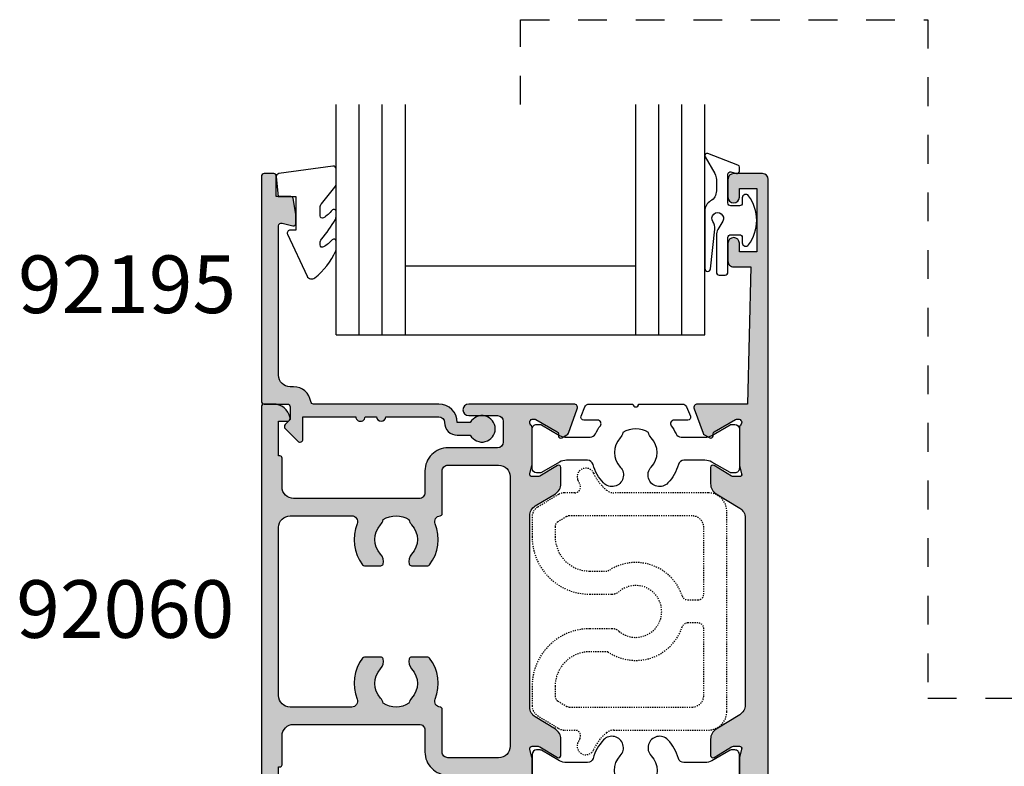
# Model space of a CAD drawing. Units: millimetres. Extents: x 0 to 354, y 0 to 482.
# Drawn here: x 162 to 247, y 35 to 100 of the extents above; entities that cross this region are included whole.
import ezdxf

# ---------------------------------------------------------------- set-up
doc = ezdxf.new("R2010")
doc.units = ezdxf.units.MM
doc.linetypes.add('DASHED', pattern=[0.2, 0.1, -0.1])
for name, color, linetype in [('92060$0$APL Hatch', 253, 'Continuous'), ('92060$0$APL Joinery', 2, 'Continuous'), ('92195$0$APL Hatch', 253, 'Continuous'), ('92195$0$APL Joinery', 2, 'Continuous'), ('APL Joinery', 2, 'Continuous'), ('APL Notes', 7, 'Continuous')]:
    doc.layers.add(name, color=color, linetype=linetype)
doc.styles.add('Arial-Bold', font='ARIALBD.TTF')

# ---------------------------------------------------------------- blocks, each defined once
blk = doc.blocks.new('00248 spigot')
at = {"layer": 'APL Joinery', "color": 8, "linetype": 'DASHED', "ltscale": 0.1}
for points in [[(-2.064631624447429, -1.500499037055305), (-3.997024311638597, -1.500499037055305, 0.4142135623730992), (-8.997024311604036, -6.500499037020745), (-8.997024311604036, -8.192164715403123, 0.2615779014902444), (-8.517505517142126, -9.04603784103847), (-6.708026424331364, -10.14901184425525, 0.1377144249025577), (-6.187545218777813, -10.29513871861991), (-5.291036816320229, -10.29513871861991, -0.5662026724362877), (-4.849869107596532, -11.03044926401617, 0.0179379364340505), (-5.022929343134819, -11.38497211158255, 0.9999999999999682), (-3.652227971035244, -11.99421569831702, -0.1174843878069196), (-2.526950070717248, -10.5205632033676, -0.1728802452943382), (-1.894468630966912, -10.2951387183125), (6.30411727889259, -10.2951387183125, 0.4142135623730951), (7.904117278892954, -8.695138718312592), (7.904117278892954, 8.694140644501203, 0.4142135623730951), (6.304117278918056, 10.29414064450111), (-1.89446863114972, 10.29414064450111, -0.1728802453146343), (-2.526950070976454, 10.51956512960623, -0.1174843877882991), (-3.652227971053434, 11.99321762437193, 1.000000000000007), (-5.022929343303076, 11.38397403757108, 0.0179379364368758), (-4.849869107732047, 11.02945118993966, -0.5662026724284824), (-5.291036816468476, 10.29414064455295), (-6.187545218868763, 10.29414064455295, 0.1377144249025491), (-6.708026424405943, 10.1480137701883), (-8.517505517217614, 9.045039766970604, 0.2615779014902334), (-8.997024311680434, 8.191166641335258), (-8.997024311680434, 6.499500962953334, 0.41421356237312), (-3.997024311680434, 1.499500962952879), (-2.064631624461981, 1.499500962952879, 0.1757659093046596), (-1.439541041511802, 1.726245149001442, -2.138427197103097), (-1.439541041499978, -1.727243223162531, 0.1757659093265723)], [(4.904117278908415, 8.294140644546587), (-5.766415100796621, 8.294140644546587, 0.1377144249025577), (-6.026655703565666, 8.221077207364488), (-6.757264914449478, 7.775731931302743, 0.2615779014902495), (-6.997024311680434, 7.348795368485298), (-6.997024311680434, 6.499500962952879, 0.4142135623730909), (-3.997024311680434, 3.499500962952879), (-2.407937001805294, 3.499500962952879, -0.4994091106134732), (4.035500141170814, 1.341606226237672, 0.3229503379613461), (4.50991478268952, 0.9995009630861204), (5.404117278892954, 0.9995009630861204, 0.4142135623730951), (5.904117278892954, 1.49950096308612), (5.904117278892954, 7.294140644546587, 0.4142135623731117)]]:
    blk.add_lwpolyline(points, format="xyb", close=True, dxfattribs=at)
blk.add_lwpolyline([(-5.766415100751146, -8.295138718434828), (4.904117278932062, -8.295138718434828, 0.4142135623731617), (5.904117278932062, -7.295138718434827), (5.904117278932062, -1.50049903703848, 0.4142135623730951), (5.404117278932062, -1.00049903703848), (4.509914782749547, -1.00049903703848, 0.3229503379695229), (4.035500141239936, -1.342604300200491, -0.4994091106396461), (-2.407937001936261, -3.500499037020745), (-3.997024311638597, -3.500499037020745, 0.4142135623730992), (-6.997024311638597, -6.500499037020745), (-6.997024311638597, -7.349793442553163, 0.2615779014902262), (-6.757264914406732, -7.776730005370609), (-6.026655703525648, -8.222075281430987, 0.137714424727989), (-5.76641510104946, -8.295138718434828)], format="xyb", dxfattribs=at)
blk = doc.blocks.new('92060$0$00606c')
at = {"layer": '92060$0$APL Hatch'}
h = blk.add_hatch(color=256, dxfattribs=at)
edge = h.paths.add_edge_path()
edge.add_line((-3.646235724721705, -3.660905132372562), (0.7011415904906473, -3.660905132370814))
edge.add_line((0.7011415904906471, -3.660905132370814), (1.001141590490647, -15.56090513274561))
edge.add_line((1.001141590490647, -15.56090513274561), (-0.4988584095093529, -15.56090513274561))
edge.add_arc((-0.4988584095093529, -16.06090513274561), 0.5, 90, 180)
edge.add_line((-0.9988584095093528, -16.06090513274561), (-0.9988584095093528, -17.61090513274534))
edge.add_arc((-0.4988584095093529, -17.61090513274534), 0.5, 180, 360)
edge.add_line((0.0011415904906471, -17.61090513274534), (0.0011415904906471, -16.86090513274534))
edge.add_line((0.0011415904906471, -16.86090513274534), (1.501141590490647, -16.86090513274534))
edge.add_line((1.501141590490647, -16.86090513274534), (1.501141590490647, -22.36090513274534))
edge.add_line((1.501141590490647, -22.36090513274534), (0.0011415904906471, -22.36090513274534))
edge.add_line((0.0011415904906471, -22.36090513274534), (0.0011415904906471, -21.61090513274535))
edge.add_arc((-0.4988584095093529, -21.61090513274535), 0.5, 0, 180)
edge.add_line((-0.9988584095093528, -21.61090513274535), (-0.9988584095093528, -23.16090513274553))
edge.add_arc((-0.4988584095093529, -23.16090513274553), 0.5, 180, 270)
edge.add_line((-0.4988584095093529, -23.66090513274553), (2.001141590490647, -23.66090513274553))
edge.add_arc((2.001141590490647, -23.16090513274553), 0.5, 270, 360)
edge.add_line((2.501141590490647, -23.16090513274553), (2.501141590490647, 51.8390948672663))
edge.add_arc((2.001141590490647, 51.8390948672663), 0.5, 0, 90)
edge.add_line((2.001141590490647, 52.3390948672663), (-0.4988584095093529, 52.3390948672663))
edge.add_arc((-0.4988584095093529, 51.8390948672663), 0.5, 90, 180)
edge.add_line((-0.9988584095093528, 51.8390948672663), (-0.9988584095093528, 50.28909486726611))
edge.add_arc((-0.4988584095093529, 50.28909486726611), 0.5, 180, 360)
edge.add_line((0.0011415904906471, 50.28909486726611), (0.0011415904906471, 51.03909486726611))
edge.add_line((0.0011415904906471, 51.03909486726611), (1.501141590490647, 51.03909486726611))
edge.add_line((1.501141590490647, 51.03909486726611), (1.501141590490647, 45.53909486726611))
edge.add_line((1.501141590490647, 45.53909486726611), (0.0011415904906471, 45.53909486726611))
edge.add_line((0.0011415904906471, 45.53909486726611), (0.0011415904906471, 46.28909486726612))
edge.add_arc((-0.4988584095093529, 46.28909486726612), 0.5, 0, 180)
edge.add_line((-0.9988584095093528, 46.28909486726612), (-0.9988584095093528, 44.73909486726639))
edge.add_arc((-0.4988584095093529, 44.73909486726639), 0.5, 180, 270)
edge.add_line((-0.4988584095093529, 44.23909486726638), (1.001141590490647, 44.23909486726638))
edge.add_line((1.001141590490647, 44.23909486726638), (0.70114159049092, 32.33909486762919))
edge.add_line((0.70114159049092, 32.33909486762919), (-3.64623572472189, 32.339094867629))
edge.add_arc((-3.646235724721911, 32.039094867629), 0.3000000000000043, 89.99999999999602, 200.0000000000024)
edge.add_line((-3.928143510957681, 31.93648882463128), (-3.159410122890264, 29.8244111993356))
edge.add_arc((-2.877502336654399, 29.92701724233327), 0.3000000000000766, 199.9999999999886, 239.9999999999848)
edge.add_line((-3.027502336654507, 29.66720962119791), (-2.58199762580061, 29.40999735646096))
edge.add_arc((-2.481997625800707, 29.5832024372179), 0.1999999999999934, 240.0000000000312, 360.0000000000305)
edge.add_line((-2.281997625800713, 29.583202437218), (-2.281997625800542, 29.75640751797482))
edge.add_arc((-2.081997625800533, 29.75640751797488), 0.2000000000000095, 120.00000000001299, 180.0000000000163, ccw=False)
edge.add_line((-2.181997625800576, 29.92961259873175), (-0.3299332082442881, 30.9989024887645))
edge.add_arc((-0.1799332082442783, 30.73909486762918), 0.3000000000000006, 89.99999999995782, 120.0000000000021, ccw=False)
edge.add_line((-0.179933208244057, 31.03909486762918), (-0.1000000000000228, 31.03909486762912))
edge.add_arc((-0.1000000000001382, 30.73909486762911), 0.3000000000000114, -48.18968510424003, 89.999999999978, ccw=False)
edge.add_arc((0.2999999999996754, 30.29188127212895), 0.3000000000000164, 131.8103148957451, 179.9999999999783)
edge.add_line((-3.411e-13, 30.29188127212906), (-1.137e-13, 27.06449819838757))
edge.add_arc((0.1999999999995854, 27.06449819838738), 0.1999999999996991, 179.999999999945, 194.4775121858819)
edge.add_line((0.0063508326894635, 27.01449819838761), (0.1936491673101269, 26.28909486762915))
edge.add_arc((-1.702e-13, 26.23909486762909), 0.199999999999943, -89.9999999999838, 14.477512185951184, ccw=False)
edge.add_line((-1.137e-13, 26.03909486762915), (-0.5211933484539487, 26.03909486762915))
edge.add_arc((-0.5211933484540817, 26.33909486762937), 0.300000000000221, 238.6000000000254, 270.0000000000254, ccw=False)
edge.add_line((-0.6774962380062562, 26.08302962844651), (-2.195798073632317, 27.00980502708431))
edge.add_arc((-2.300000000000376, 26.83909486762925), 0.1999999999999648, 58.60000000001275, 180.0000000000112)
edge.add_line((-2.500000000000341, 26.83909486762921), (-2.500000000000341, 25.4135116342038))
edge.add_arc((-1.50000000000042, 25.41351163420383), 0.9999999999999204, 180.0000000000014, 238.600000000003)
edge.add_line((-2.021009631840911, 24.55996083692854), (0.0221512224130716, 23.31281012502733))
edge.add_arc((-0.4988584094274298, 22.45925932775203), 0.9999999999999314, -1.1198153515579179e-11, 58.600000000002694, ccw=False)
edge.add_line((0.5011415905725017, 22.45925932775184), (0.5011415905697733, 6.218930407504601))
edge.add_arc((-0.4988584094301706, 6.218930407504752), 0.9999999999999436, 301.3999999999978, 359.9999999999913, ccw=False)
edge.add_line((0.0221512224103435, 5.365379610229453), (-2.021009631840684, 4.118228898329945))
edge.add_arc((-1.500000000000092, 3.264678101054602), 1.000000000000021, 121.4000000000003, 180.0000000000018)
edge.add_line((-2.500000000000113, 3.26467810105457), (-2.500000000000113, 1.839094867629157))
edge.add_arc((-2.30000000000018, 1.839094867629175), 0.1999999999999331, 180.0000000000053, 301.4000000000032)
edge.add_line((-2.19579807363209, 1.668384708174173), (-0.6774962380060288, 2.595160106811746))
edge.add_arc((-0.521193348453652, 2.339094867628946), 0.3000000000002787, 90.0000000000133, 121.4000000000132, ccw=False)
edge.add_line((-0.5211933484537213, 2.639094867629225), (1.137e-13, 2.639094867629225))
edge.add_arc((5.63e-14, 2.439094867629281), 0.1999999999999438, -14.477512185950673, 89.99999999998357, ccw=False)
edge.add_line((0.1936491673103546, 2.389094867629225), (0.0063508326896908, 1.663691536870871))
edge.add_arc((0.2000000000002606, 1.613691536871054), 0.200000000000147, 165.522487814135, 180.0000000000719)
edge.add_line((1.137e-13, 1.613691536870803), (-1.137e-13, -1.613691536870803))
edge.add_arc((0.2999999999999032, -1.613691536870688), 0.3000000000000169, 180.0000000000218, 228.1896851042549)
edge.add_arc((-0.0999999999998882, -2.060905132370792), 0.299999999999953, -89.99999999998221, 48.18968510423622, ccw=False)
edge.add_line((-0.0999999999997954, -2.360905132370746), (-0.1799332082477299, -2.360905132370746))
edge.add_arc((-0.1799332082477305, -2.060905132370746), 0.2999999999999998, 239.99999999999778, 270.0000000000001, ccw=False)
edge.add_line((-0.3299332082477402, -2.320712753506072), (-2.181997625800584, -1.251422863475313))
edge.add_arc((-2.081997625800539, -1.078217782718439), 0.2000000000000099, 179.9999999999837, 239.9999999999868, ccw=False)
edge.add_line((-2.281997625800549, -1.078217782718382), (-2.281997625800722, -0.9050127019615672))
edge.add_arc((-2.481997625800715, -0.9050127019614608), 0.1999999999999931, 359.9999999999695, 479.9999999999685)
edge.add_line((-2.581997625800617, -0.7318076212045243), (-3.027502336654514, -0.9890198859414756))
edge.add_arc((-2.877502336654409, -1.248827507076832), 0.3000000000000744, 120.000000000015, 160.0000000000112)
edge.add_line((-3.159410122890271, -1.146221464079161), (-3.928143510957691, -3.258299089374843))
edge.add_arc((-3.646235724721823, -3.36090513237249), 0.3000000000000718, 160.0000000000158, 270.0000000000225)
at = {"layer": '92060$0$APL Joinery'}
blk.add_lwpolyline([(-3.646235724721705, -3.660905132372562), (0.7011415904906471, -3.660905132370814), (1.001141590490647, -15.56090513274561), (-0.4988584095093528, -15.56090513274561, 0.4142135623730951), (-0.9988584095093528, -16.06090513274561), (-0.9988584095093528, -17.61090513274534, 0.9999999999999998), (0.0011415904906471, -17.61090513274534), (0.0011415904906471, -16.86090513274534), (1.501141590490647, -16.86090513274534), (1.501141590490647, -22.36090513274534), (0.0011415904906471, -22.36090513274534), (0.0011415904906471, -21.61090513274535, 0.9999999999999998), (-0.9988584095093528, -21.61090513274535), (-0.9988584095093528, -23.16090513274553, 0.4142135623730951), (-0.4988584095093529, -23.66090513274553), (2.001141590490647, -23.66090513274553, 0.4142135623730951), (2.501141590490647, -23.16090513274553), (2.501141590490647, 51.8390948672663, 0.4142135623730951), (2.001141590490647, 52.3390948672663), (-0.4988584095093528, 52.3390948672663, 0.4142135623730951), (-0.9988584095093528, 51.8390948672663), (-0.9988584095093528, 50.28909486726611, 0.9999999999999998), (0.0011415904906471, 50.28909486726611), (0.0011415904906471, 51.03909486726611), (1.501141590490647, 51.03909486726611), (1.501141590490647, 45.53909486726611), (0.0011415904906471, 45.53909486726611), (0.0011415904906471, 46.28909486726612, 0.9999999999999998), (-0.9988584095093528, 46.28909486726612), (-0.9988584095093528, 44.73909486726639, 0.4142135623730951), (-0.4988584095093529, 44.23909486726638), (1.001141590490647, 44.23909486726638), (0.70114159049092, 32.33909486762919), (-3.64623572472189, 32.339094867629, 0.5205670505517831), (-3.928143510957681, 31.93648882463128), (-3.159410122890264, 29.8244111993356, 0.176326980708448), (-3.027502336654507, 29.66720962119791), (-2.58199762580061, 29.40999735646096, 0.5773502691896202), (-2.281997625800713, 29.583202437218), (-2.281997625800542, 29.75640751797482, -0.2679491924311372), (-2.181997625800576, 29.92961259873175), (-0.3299332082442881, 30.9989024887645, -0.1316524975875931), (-0.179933208244057, 31.03909486762918), (-0.1000000000000228, 31.03909486762912, -0.688500258069144), (0.0999999999997951, 30.51548806987906, 0.2134217652834418), (-3.411e-13, 30.29188127212906), (-1.137e-13, 27.06449819838757, 0.0632542239299477), (0.0063508326894635, 27.01449819838761), (0.1936491673101269, 26.28909486762915, -0.4903143948258952), (-1.137e-13, 26.03909486762915), (-0.5211933484539487, 26.03909486762915, -0.1378721067475585), (-0.6774962380062562, 26.08302962844651), (-2.195798073632317, 27.00980502708431, 0.585524068319803), (-2.500000000000341, 26.83909486762921), (-2.500000000000341, 25.4135116342038, 0.2614125764230255), (-2.021009631840911, 24.55996083692854), (0.0221512224130714, 23.31281012502733, -0.261412576423083), (0.5011415905725017, 22.45925932775184), (0.5011415905697733, 6.218930407504601, -0.2614125764229882), (0.0221512224103435, 5.365379610229453), (-2.021009631840684, 4.118228898329945, 0.2614125764230256), (-2.500000000000113, 3.26467810105457), (-2.500000000000113, 1.839094867629157, 0.5855240683197995), (-2.19579807363209, 1.668384708174173), (-0.6774962380060289, 2.595160106811746, -0.1378721067475583), (-0.5211933484537213, 2.639094867629225), (1.137e-13, 2.639094867629225, -0.4903143948258918), (0.1936491673103546, 2.389094867629225), (0.0063508326896908, 1.663691536870871, 0.0632542239299476), (1.137e-13, 1.613691536870803), (-1.137e-13, -1.613691536870803, 0.2134217652834417), (0.1000000000000228, -1.837298334620797, -0.6885002580691459), (-0.0999999999997954, -2.360905132370746), (-0.1799332082477299, -2.360905132370746, -0.1316524975874061), (-0.3299332082477402, -2.320712753506072), (-2.181997625800584, -1.251422863475313, -0.2679491924311371), (-2.281997625800549, -1.078217782718382), (-2.281997625800722, -0.9050127019615672, 0.5773502691896202), (-2.581997625800617, -0.7318076212045243), (-3.027502336654514, -0.9890198859414756, 0.176326980708448), (-3.159410122890271, -1.146221464079161), (-3.928143510957691, -3.258299089374843, 0.5205670505517832)], format="xyb", close=True, dxfattribs=at)
blk = doc.blocks.new('92060$0$9100380')
at = {"layer": '92060$0$APL Joinery', "color": 8, "ltscale": 2}
blk.add_lwpolyline([(3.495431375103258, 2.588550512488296, -0.2926876137444182), (3.949526338308153, 2.879271358257255), (6.003946677223133, 2.879271358257255, -0.1316377873198589), (6.603886568479502, 2.718536544280169), (8.18192941499749, 1.807574773913472, 0.1320607027224525), (8.287221158442811, 1.779271358257346), (8.5989001584419, 1.779271358257346, 0.4142135623730951), (8.998900158441764, 2.17927135825721), (8.998900158441764, 5.579271358257301, 0.4142135623730951), (8.598900158441914, 5.979271358257165), (8.284540512082948, 5.979271358257165, 0.1316526051177503), (8.184540438852999, 5.952476396734709), (6.604157736819281, 5.040041127392186, -0.1316526051177485), (6.004157297439554, 4.879271358257341), (4.186001669436443, 4.879271358257369, -0.3359080259492928), (3.704725633712662, 5.243722926255998, 0.1219724979131594), (2.789454467376138, 6.852415248194574, 1.000000000001633), (1.339815865317895, 5.47453719716853, -0.3983928780333108), (1.344354703882366, 2.930255117695963, 0.1432248588977117), (1.114661897684534, 2.480239626833792, -0.2959768337490009), (-1.11686158083193, 2.48023962682916, 0.1432248589083602), (-1.346554387028695, 2.930255117718671, -0.3983928780279621), (-1.342015548473519, 5.474537197167393, 1.000000000005629), (-2.791654150523577, 6.852415248139152, 0.121972497906976), (-3.706925316799718, 5.243722926274301, -0.3359080259483223), (-4.188201352549413, 4.879271358257369), (-6.006356980588989, 4.879271358257426, -0.1316526051177411), (-6.606357419968617, 5.040041127392214), (-8.186740122002291, 5.952476396734709, 0.1316526051181478), (-8.286740195232568, 5.979271358257165), (-8.601099841591932, 5.97927135825671, 0.4142135623726268), (-9.001099841590985, 5.57927135825713), (-9.00109984159144, 2.179271358257437, 0.414213562373657), (-8.601099841590582, 1.779271358257375), (-8.289420841590598, 1.779271358257915, 0.1320607028927292), (-8.18412909802457, 1.807574773985948), (-6.606086251628724, 2.718536544280169, -0.1316377873198477), (-6.006146360372483, 2.879271358257199), (-3.951726021467486, 2.879271358257255, -0.2926876137453233), (-3.497631058267693, 2.588550512490514, 0.0537163928590125), (-3.074120130175508, 1.880722891549169, -0.6190762913021493), (-3.313576256543406, 1.400000000000062), (-4.514553605000372, 1.400000000000204, 0.5341728109532367), (-4.745624075195308, 1.054572342562437), (-4.412242636642957, 0.2473157481003342, 0.3036341054417447), (-4.042529884331102, 5.68e-14), (-0.25, 0, -0.9999999999999998), (0.25, 0), (4.043138988158744, 2.274e-13, 0.3030592954522095), (4.412529445444292, 0.2465376591257495), (4.748023397675773, 1.054086036953236, 0.5348495705299993), (4.51715436187262, 1.400000000000119), (3.311376573407862, 1.400000000000176, -0.6190762913010106), (3.071920447026988, 1.880722891573524, 0.0537163928573726)], format="xyb", close=True, dxfattribs=at)
blk = doc.blocks.new('92060$0$00506c')
at = {"layer": '92060$0$APL Hatch'}
h = blk.add_hatch(color=256, dxfattribs=at)
edge = h.paths.add_edge_path()
edge.add_line((27.14509413410484, 36.00000000036688), (18.00000000000022, 35.99999999999929))
edge.add_arc((18.00000000000011, 35.49999999999928), 0.5, 89.99999999998697, 269.999999999987)
edge.add_line((17.99999999999999, 34.99999999999928), (20.49999999999999, 34.99999999999928))
edge.add_arc((20.49999999999999, 34.49999999999928), 0.5, 0, 90, ccw=False)
edge.add_line((20.99999999999999, 34.49999999999928), (20.99999999999999, 32.6999999999991))
edge.add_arc((20.49999999999999, 32.6999999999991), 0.5, -90, 0, ccw=False)
edge.add_line((20.49999999999999, 32.1999999999991), (16.19999999999981, 32.1999999999991))
edge.add_arc((16.19999999999975, 30.19999999999916), 1.999999999999943, 89.99999999999837, 180.0000000000212)
edge.add_line((14.19999999999981, 30.19999999999842), (14.20000000000072, 28.29999999999969))
edge.add_arc((13.70000000000072, 28.29999999999947), 0.5, -90, 2.5977442419389263e-11, ccw=False)
edge.add_line((13.70000000000072, 27.79999999999946), (2.800000000000181, 27.79999999999946))
edge.add_arc((2.800000000000181, 28.79999999999947), 1, 180, 270, ccw=False)
edge.add_line((1.800000000000181, 28.79999999999947), (1.800000000000636, 31.29999999999947))
edge.add_arc((1.600000000000363, 31.29999999999947), 0.2000000000002728, 0, 90)
edge.add_line((1.600000000000363, 31.49999999999974), (1.5, 31.49999999999974))
edge.add_line((1.5, 31.49999999999974), (1.5, 34.49999999999974))
edge.add_line((1.5, 34.49999999999974), (2.25, 34.49999999999906))
edge.add_arc((2.249999999999989, 34.74999999999927), 0.2500000000002132, 270.0000000000025, 371.5369590328514)
edge.add_arc((1.025255128608545, 34.49999999999934), 1.500000000000056, 11.53695903281992, 89.9999999999939)
edge.add_line((1.025255128608705, 35.9999999999994), (0.2500000000002274, 35.99999999999917))
edge.add_arc((0.2500000000000852, 35.74999999999931), 0.2499999999998579, 89.9999999999674, 180.0000000000846)
edge.add_line((2.274e-13, 35.74999999999894), (0, 0.2499999999998508))
edge.add_arc((0.25, 0.2499999999998508), 0.25, 180, 270)
edge.add_line((0.25, -1.492e-13), (1.025255128608476, -6.04e-13))
edge.add_arc((1.0252551286089, 1.499999999999634), 1.500000000000238, 269.9999999999838, 348.4630409671656)
edge.add_arc((2.250000000000091, 1.249999999999196), 0.2500000000005406, 348.4630409671873, 450.0000000000208)
edge.add_line((2.25, 1.499999999999737), (1.5, 1.499999999999737))
edge.add_line((1.5, 1.499999999999737), (1.5, 4.499999999999737))
edge.add_line((1.5, 4.499999999999737), (1.600000000000363, 4.499999999999509))
edge.add_arc((1.600000000000221, 4.699999999999469), 0.1999999999999602, 270.0000000000407, 360.0000000000244)
edge.add_line((1.800000000000181, 4.699999999999555), (1.800000000000181, 7.199999999999555))
edge.add_arc((2.800000000000181, 7.199999999999555), 1, 90, 180, ccw=False)
edge.add_line((2.800000000000181, 8.199999999999555), (13.70000000000072, 8.199999999999555))
edge.add_arc((13.7000000000008, 7.69999999999964), 0.4999999999999148, -9.777068044058979e-12, 90.00000000000978, ccw=False)
edge.add_line((14.20000000000072, 7.699999999999555), (14.19999999999981, 5.800000000000828))
edge.add_arc((16.19999999999989, 5.800000000000004), 2.000000000000085, 179.9999999999764, 269.9999999999976)
edge.add_line((16.19999999999981, 3.799999999999918), (20.49999999999999, 3.799999999999918))
edge.add_arc((20.49999999999997, 3.29999999999989), 0.5000000000000285, 3.183231456205249e-12, 89.9999999999967, ccw=False)
edge.add_line((20.99999999999999, 3.299999999999918), (20.99999999999999, 1.499999999999737))
edge.add_arc((20.49999999999999, 1.499999999999737), 0.5, -90, 0, ccw=False)
edge.add_line((20.49999999999999, 0.999999999999737), (17.99999999999999, 0.999999999999737))
edge.add_arc((17.99999999999999, 0.4999999999997371), 0.5, 90, 270)
edge.add_line((17.99999999999999, -2.629e-13), (27.14509413414983, 3.670166e-10))
edge.add_arc((27.14509413414986, 0.3000000003670143), 0.2999999999999976, 269.9999999999946, 380.0000000000041)
edge.add_line((27.42700192038562, 0.4026060433647345), (26.65826853231823, 2.514683668660303))
edge.add_arc((26.37636074608203, 2.41207762566267), 0.3000000000003822, 19.99999999995982, 59.99999999995633)
edge.add_line((26.52636074608242, 2.671885246798218), (26.08085603522858, 2.929097511534827))
edge.add_arc((25.98085603522857, 2.755892430777981), 0.1999999999999702, 59.99999999999108, 179.9999999999912)
edge.add_line((25.7808560352286, 2.755892430778011), (25.78085603522851, 2.582687350021082))
edge.add_arc((25.58085603522869, 2.582687350021161), 0.1999999999998216, 299.99999999997243, 359.9999999999774, ccw=False)
edge.add_line((25.68085603522852, 2.40948226926438), (23.82879161767244, 1.340192379231636))
edge.add_arc((23.67879161767241, 1.600000000366955), 0.3000000000000011, 269.99999999995794, 300.00000000000506, ccw=False)
edge.add_line((23.67879161767219, 1.300000000366954), (23.59885840942797, 1.300000000367013))
edge.add_arc((23.59885840942808, 1.600000000367023), 0.3000000000000096, 131.8103148957595, 269.99999999997834, ccw=False)
edge.add_arc((23.19885840942816, 2.047213595866931), 0.2999999999999048, 311.8103148957938, 360.0000000000266)
edge.add_line((23.49885840942806, 2.04721359586707), (23.49885840942806, 5.274596669607923))
edge.add_arc((23.2988584094278, 5.274596669607923), 0.2000000000002622, 0, 14.47751218612148)
edge.add_line((23.49250757673825, 5.324596669608636), (23.30520924211759, 6.05000000036699))
edge.add_arc((23.498858409428, 6.100000000366959), 0.2000000000000315, 89.99999999998369, 194.4775121859184, ccw=False)
edge.add_line((23.49885840942806, 6.30000000036699), (24.0200517578819, 6.30000000036699))
edge.add_arc((24.02005175788191, 6.000000000367171), 0.2999999999998195, 58.60000000000372, 90.00000000000341, ccw=False)
edge.add_line((24.17635464743398, 6.256065239549625), (25.69465648306004, 5.329289840911824))
edge.add_arc((25.79885840942806, 5.50000000036694), 0.1999999999999969, 238.6000000000289, 360)
edge.add_line((25.99885840942806, 5.50000000036694), (25.99885840942806, 6.925583233792336))
edge.add_arc((24.99885840942825, 6.925583233792512), 0.9999999999998082, 359.9999999999899, 418.5999999999912)
edge.add_line((25.51986804126886, 7.779134031067597), (23.77784877758756, 8.84246713101528))
edge.add_arc((24.29885840942806, 9.696017928290654), 0.9999999999999966, 179.9999999999999, 238.60000000000548, ccw=False)
edge.add_line((23.29885840942806, 9.696017928290656), (23.29885840942806, 26.30398207244324))
edge.add_arc((24.29885840942806, 26.30398207244324), 0.9999999999999964, 121.39999999999449, 180.0000000000002, ccw=False)
edge.add_line((23.77784877758757, 27.15753286971862), (25.51986804126886, 28.22086596966629))
edge.add_arc((24.99885840942827, 29.07441676694164), 1.000000000000021, 301.4000000000003, 360.0000000000018)
edge.add_line((25.99885840942829, 29.07441676694167), (25.99885840942852, 30.50000000036691))
edge.add_arc((25.79885840942844, 30.50000000036694), 0.2000000000000774, 359.9999999999909, 481.4000000000056)
edge.add_line((25.69465648306027, 30.67071015982206), (24.1763546474342, 29.74393476118427))
edge.add_arc((24.02005175788203, 30.00000000036712), 0.3000000000002218, 269.99999999997493, 301.39999999997485, ccw=False)
edge.add_line((24.0200517578819, 29.7000000003669), (23.49885840942806, 29.7000000003669))
edge.add_arc((23.49885840942812, 29.90000000036684), 0.1999999999999424, 165.5224878140489, 269.99999999998374, ccw=False)
edge.add_line((23.30520924211782, 29.9500000003669), (23.49250757673848, 30.67540333112537))
edge.add_arc((23.29885840942791, 30.72540333112514), 0.2000000000001418, 345.5224878141465, 360.0000000000081)
edge.add_line((23.49885840942805, 30.72540333112517), (23.49885840942829, 33.95278640486682))
edge.add_arc((23.19885840942815, 33.95278640486676), 0.3000000000001428, 1.08563e-11, 48.18968510424415)
edge.add_arc((23.59885840942808, 34.40000000036698), 0.3000000000000083, 90.00000000002171, 228.1896851042403, ccw=False)
edge.add_line((23.59885840942797, 34.70000000036699), (23.67879161767231, 34.70000000036699))
edge.add_arc((23.67879161767232, 34.40000000036699), 0.3000000000000043, 59.99999999999591, 90.00000000000068, ccw=False)
edge.add_line((23.82879161767234, 34.65980762150231), (25.68085603522851, 33.5905177314695))
edge.add_arc((25.5808560352287, 33.41731265071273), 0.1999999999998152, 2.4385826691286638e-11, 60.00000000003013, ccw=False)
edge.add_line((25.78085603522851, 33.41731265071281), (25.7808560352286, 33.24410756995588))
edge.add_arc((25.98085603522857, 33.24410756995591), 0.1999999999999673, 180.0000000000081, 300.0000000000083)
edge.add_line((26.08085603522858, 33.07090248919906), (26.52636074608242, 33.32811475393568))
edge.add_arc((26.37636074608203, 33.58792237507123), 0.3000000000003842, 300.0000000000436, 340.0000000000399)
edge.add_line((26.65826853231823, 33.48531633207359), (27.42700192038562, 35.59739395736916))
edge.add_arc((27.14509413412736, 35.70000000035113), 0.3000000000157494, 340.0000000042924, 450.0000000043024)
edge = h.paths.add_edge_path(flags=16)
edge.add_arc((11.69999999998462, 11.75000000001179), 2.050000000012695, 237.0249334068744, 302.9750665928804, ccw=False)
edge.add_arc((9.699999999943875, 9.862541391201258), 0.9000000000275182, 10.73876423857954, 43.34175822575935)
edge.add_arc((11.69999999997088, 11.75000000000268), 1.849999999980962, 136.6582417728215, 223.3417582269939, ccw=False)
edge.add_arc((9.700000000003646, 13.63745860881037), 0.8999999999883475, 316.6582417717184, 376.60154959744)
edge.add_arc((10.37082039324793, 13.83745860878854), 0.2000000000000001, 16.60154959744089, 89.99999999996031)
edge.add_line((10.37082039324807, 14.03745860878854), (8.953180647280595, 14.03745860878952))
edge.add_arc((8.95318064728046, 13.83745860878952), 0.1999999999999975, 89.99999999996132, 142.7668068887007)
edge.add_arc((11.70000000000068, 11.74999999997276), 3.650000000000217, 142.7668068886999, 201.9312618992118)
edge.add_arc((7.850324689007819, 10.19999999999807), 0.4999999999985213, -89.999999999907, 21.93126189929052, ccw=False)
edge.add_line((7.85032468900863, 9.699999999999555), (2.500000000000454, 9.699999999999555))
edge.add_arc((2.500000000000454, 10.69999999999955), 1, 180, 270, ccw=False)
edge.add_line((1.500000000000454, 10.69999999999955), (1.5, 25.29999999999901))
edge.add_arc((2.499999999999992, 25.29999999999902), 0.9999999999999925, 89.9999999999996, 180.0000000000004, ccw=False)
edge.add_line((2.5, 26.29999999999901), (7.85032468900863, 26.29999999999901))
edge.add_arc((7.850324689008603, 25.79999999999905), 0.499999999999961, -21.931261899242998, 89.99999999999687, ccw=False)
edge.add_arc((11.70000000000055, 24.25000000002357), 3.649999999998227, 158.0687381007648, 217.2331931112753)
edge.add_arc((8.953180647281016, 22.16254139120921), 0.1999999999999996, 217.2331931112758, 270.0000000000005)
edge.add_line((8.953180647281018, 21.96254139120921), (10.37082039325099, 21.9625413912092))
edge.add_arc((10.37082039325098, 22.1625413912092), 0.1999999999999922, 270.0000000000025, 343.3984504009866)
edge.add_arc((9.70000000000103, 22.36254139120916), 0.8999999999999927, 343.3984504009839, 403.3417582271794)
edge.add_arc((11.6999999999709, 24.25000000001311), 1.849999999968668, 136.6582417733901, 223.3417582275742, ccw=False)
edge.add_arc((9.699999999943252, 26.13745860879691), 0.9000000000281826, 316.6582417742958, 349.2612357614103)
edge.add_arc((11.69999999998439, 24.24999999998667), 2.050000000012092, 57.02493340711612, 122.9750665931291, ccw=False)
edge.add_arc((13.69999999998042, 26.13745860882526), 0.8999999999954896, 190.7387642405121, 223.3417582278014)
edge.add_arc((11.70000000000083, 24.25000000002711), 1.849999999976253, -43.34175822724211, 43.34175822693442, ccw=False)
edge.add_arc((13.70000000000352, 22.36254139122973), 0.9000000000117651, 136.6582417738761, 196.6015496005209)
edge.add_arc((13.02917960674755, 22.16254139120881), 0.2000000000000026, 196.6015496005227, 270.0000000000229)
edge.add_line((13.02917960674763, 21.96254139120881), (14.4468193527188, 21.9625413912094))
edge.add_arc((14.44681935271871, 22.16254139120939), 0.1999999999999993, 270.0000000000255, 322.7668068886603)
edge.add_arc((11.70000000000088, 24.25000000002733), 3.649999999999032, 322.7668068886603, 381.9312618991895)
edge.add_arc((15.54967531099281, 25.80000000000034), 0.4999999999982168, 94.06939998704718, 201.9312618993142, ccw=False)
edge.add_arc((15.50000000000154, 26.49823517777028), 0.2000000000000008, 274.0693999870464, 360.0000000000274)
edge.add_line((15.70000000000154, 26.49823517777038), (15.69999999999981, 30.19999999999888))
edge.add_arc((16.19999999999982, 30.19999999999909), 0.5000000000000107, 90.0000000000012, 180.0000000000249, ccw=False)
edge.add_line((16.19999999999981, 30.6999999999991), (20.59885840942779, 30.6999999999991))
edge.add_arc((20.59885840942779, 29.6999999999991), 1, 0, 90, ccw=False)
edge.add_line((21.59885840942779, 29.6999999999991), (21.59885840942779, 6.299999999999918))
edge.add_arc((20.59885840942778, 6.299999999999922), 1.000000000000003, 270, 359.9999999999998, ccw=False)
edge.add_line((20.59885840942778, 5.299999999999919), (16.20000000000026, 5.299999999999918))
edge.add_arc((16.20000000000027, 5.799999999999929), 0.5000000000000107, 179.9999999999752, 269.99999999999875, ccw=False)
edge.add_line((15.70000000000026, 5.800000000000146), (15.70000000000156, 9.501764822227935))
edge.add_arc((15.50000000000157, 9.501764822227997), 0.1999999999999922, 359.9999999999822, 445.9306000130355)
edge.add_arc((15.54967531099197, 10.19999999999964), 0.4999999999998578, 158.0687381007961, 265.9306000130337, ccw=False)
edge.add_arc((11.69999999999996, 11.74999999997519), 3.649999999998409, 338.0687381007588, 397.2331931112785)
edge.add_arc((14.44681935271952, 13.83745860878981), 0.1999999999999996, 37.2331931112783, 90)
edge.add_line((14.44681935271952, 14.03745860878981), (13.02917960674423, 14.03745860878981))
edge.add_arc((13.02917960674423, 13.8374586087898), 0.2000000000000046, 89.9999999999985, 163.3984504015989)
edge.add_arc((13.69999999999977, 13.63745860879606), 0.9000000000035892, 163.3984504016009, 223.3417582275657)
edge.add_arc((11.7000000000008, 11.7499999999895), 1.849999999988021, -43.3417582273396, 43.341758226826585, ccw=False)
edge.add_arc((13.69999999998153, 9.86254139117517), 0.8999999999956608, 136.658241772332, 169.2612357596549)
at = {"layer": '92060$0$APL Joinery', "ltscale": 2}
blk.add_lwpolyline([(27.14509413410484, 36.00000000036688), (18.00000000000022, 35.99999999999929, 0.9999999999999998), (17.99999999999999, 34.99999999999928), (20.49999999999999, 34.99999999999928, -0.4142135623730951), (20.99999999999999, 34.49999999999928), (20.99999999999999, 32.6999999999991, -0.4142135623730951), (20.49999999999999, 32.1999999999991), (16.19999999999981, 32.1999999999991, 0.4142135623732118), (14.19999999999981, 30.19999999999842), (14.20000000000072, 28.29999999999969, -0.4142135623732283), (13.70000000000072, 27.79999999999946), (2.800000000000181, 27.79999999999946, -0.4142135623730951), (1.800000000000181, 28.79999999999947), (1.800000000000636, 31.29999999999947, 0.4142135623730951), (1.600000000000363, 31.49999999999974), (1.5, 31.49999999999974), (1.5, 34.49999999999974), (2.25, 34.49999999999906, 0.4744978678082584), (2.494948974278484, 34.79999999999947, 0.3563939586925489), (1.025255128608705, 35.9999999999994), (0.2500000000002274, 35.99999999999917, 0.4142135623736947), (2.274e-13, 35.74999999999894), (0, 0.2499999999998508, 0.4142135623730951), (0.25, -1.492e-13), (1.025255128608476, -6.04e-13, 0.356393958692587), (2.494948974278941, 1.1999999999991, 0.474497867808176), (2.25, 1.499999999999737), (1.5, 1.499999999999737), (1.5, 4.499999999999737), (1.600000000000363, 4.499999999999509, 0.4142135623730118), (1.800000000000181, 4.699999999999555), (1.800000000000181, 7.199999999999555, -0.4142135623730951), (2.800000000000181, 8.199999999999555), (13.70000000000072, 8.199999999999555, -0.414213562373195), (14.20000000000072, 7.699999999999555), (14.19999999999981, 5.800000000000828, 0.4142135623732032), (16.19999999999981, 3.799999999999918), (20.49999999999999, 3.799999999999918, -0.4142135623730617), (20.99999999999999, 3.299999999999918), (20.99999999999999, 1.499999999999737, -0.4142135623730951), (20.49999999999999, 0.999999999999737), (17.99999999999999, 0.999999999999737, 0.9999999999999998), (17.99999999999999, -2.629e-13), (27.14509413414983, 3.670166e-10, 0.5205670505517995), (27.42700192038562, 0.4026060433647345), (26.65826853231823, 2.514683668660303, 0.1763269807084485), (26.52636074608242, 2.671885246798218), (26.08085603522858, 2.929097511534827, 0.5773502691896271), (25.7808560352286, 2.755892430778011), (25.78085603522851, 2.582687350021082, -0.2679491924311457), (25.68085603522852, 2.40948226926438), (23.82879161767244, 1.340192379231636, -0.1316524975876051), (23.67879161767219, 1.300000000366954), (23.59885840942797, 1.300000000367013, -0.688500258069148), (23.39885840942815, 1.823606798117076, 0.2134217652834406), (23.49885840942806, 2.04721359586707), (23.49885840942806, 5.274596669607923, 0.0632542239307563), (23.49250757673825, 5.324596669608636), (23.30520924211759, 6.05000000036699, -0.4903143948258936), (23.49885840942806, 6.30000000036699), (24.0200517578819, 6.30000000036699, -0.137872106747557), (24.17635464743398, 6.256065239549625), (25.69465648306004, 5.329289840911824, 0.5855240683196427), (25.99885840942806, 5.50000000036694), (25.99885840942806, 6.925583233792336, 0.2614125764230252), (25.51986804126886, 7.779134031067597), (23.77784877758756, 8.84246713101528, -0.2614125764230446), (23.29885840942806, 9.696017928290656), (23.29885840942806, 26.30398207244324, -0.2614125764230444), (23.77784877758757, 27.15753286971862), (25.51986804126886, 28.22086596966629, 0.2614125764230256), (25.99885840942829, 29.07441676694167), (25.99885840942852, 30.50000000036691, 0.5855240683198984), (25.69465648306027, 30.67071015982206), (24.1763546474342, 29.74393476118427, -0.1378721067475582), (24.0200517578819, 29.7000000003669), (23.49885840942806, 29.7000000003669, -0.490314394825895), (23.30520924211782, 29.9500000003669), (23.49250757673848, 30.67540333112537, 0.0632542239296178), (23.49885840942805, 30.72540333112517), (23.49885840942829, 33.95278640486682, 0.2134217652834426), (23.39885840942815, 34.17639320261693, -0.6885002580691465), (23.59885840942797, 34.70000000036699), (23.67879161767231, 34.70000000036699, -0.1316524975874174), (23.82879161767234, 34.65980762150231), (25.68085603522851, 33.5905177314695, -0.2679491924311456), (25.78085603522851, 33.41731265071281), (25.7808560352286, 33.24410756995588, 0.5773502691896271), (26.08085603522858, 33.07090248919906), (26.52636074608242, 33.32811475393568, 0.1763269807084485), (26.65826853231823, 33.48531633207359), (27.42700192038562, 35.59739395736916, 0.5205670505517997)], format="xyb", close=True, dxfattribs=at)
at = {"layer": '92060$0$APL Joinery'}
blk.add_lwpolyline([(12.81576173923939, 10.03023962680068, -0.2959768337489828), (10.58423826072248, 10.03023962680546, 0.1432248589112645), (10.35454545452511, 10.48025511772558, -0.3973597071181365), (10.35454545452921, 13.01974488228412, 0.2676840836227248), (10.56248336274949, 13.89460146592611, 0.3316792665757342), (10.37082039324807, 14.03745860878854), (8.953180647280595, 14.03745860878952, 0.2343950877986566), (8.79394474277495, 13.95847070205425, 0.264045482526714), (8.314140991535623, 10.3867469879469, -0.5313247727386807), (7.85032468900863, 9.699999999999555), (2.500000000000454, 9.699999999999555, -0.4142135623730951), (1.500000000000454, 10.69999999999955), (1.5, 25.29999999999901, -0.4142135623730995), (2.5, 26.29999999999901), (7.85032468900863, 26.29999999999901, -0.5313247727389177), (8.314140991537897, 25.61325301205008, 0.264045482526708), (8.793944742775455, 22.04152929794454, 0.2343950877985891), (8.953180647281018, 21.96254139120921), (10.37082039325099, 21.9625413912092, 0.3316792665682981), (10.56248336275096, 22.10539853406636, 0.2676840836249409), (10.35454545454694, 22.98025511773081, -0.3973597071181962), (10.35454545452557, 25.51974488227275, 0.1432248589109736), (10.58423826072248, 25.96976037319242, -0.2959768337490152), (12.81576173923894, 25.9697603731972, 0.1432248589117524), (13.04545454544449, 25.51974488229959, -0.3973597071181576), (13.04545454543767, 22.98025511774741, 0.2676840836270418), (12.83751663724906, 22.10539853406093, 0.331679266561111), (13.02917960674763, 21.96254139120881), (14.4468193527188, 21.9625413912094, 0.2343950877981764), (14.60605525722414, 22.04152929794455, 0.2640454825267952), (15.08585900846537, 25.61325301205144, -0.5087664600363082), (15.51419294599908, 26.29873941269265, 0.393560716392913), (15.70000000000154, 26.49823517777038), (15.69999999999981, 30.19999999999888, -0.4142135623732157), (16.19999999999981, 30.6999999999991), (20.59885840942779, 30.6999999999991, -0.4142135623730951), (21.59885840942779, 29.6999999999991), (21.59885840942779, 6.299999999999918, -0.4142135623730938), (20.59885840942778, 5.299999999999919), (16.20000000000026, 5.299999999999918, -0.4142135623732158), (15.70000000000026, 5.800000000000146), (15.70000000000156, 9.501764822227935, 0.3935607163932799), (15.51419294599882, 9.701260587305645, -0.5087664600361474), (15.08585900846264, 10.38674698794826, 0.2640454825267506), (14.60605525722508, 13.95847070205448, 0.2343950877985751), (14.44681935271952, 14.03745860878981), (13.02917960674423, 14.03745860878981, 0.3316792665712855), (12.83751663724362, 13.89460146593059, 0.2676840836238619), (13.04545454545541, 13.01974488226752, -0.3973597071181062), (13.04545454544404, 10.48025511769943, 0.1432248589119021)], format="xyb", close=True, dxfattribs=at)
blk = doc.blocks.new('92060')
at = {"layer": '92060$0$APL Joinery', "rotation": 90}
for name, p in [('92060$0$00606c', (14.33909486744414, 41.49885840946091)), ('92060$0$9100380', (17.99999999981607, 32.49995825101915)), ('92060$0$00506c', (17.9999999999994, -1.146e-13))]:
    blk.add_blockref(name, p, dxfattribs=at)
at = {"layer": '92060$0$APL Joinery', "xscale": -1, "rotation": 270}
blk.add_blockref('92060$0$9100380', (-18.00000000018421, 32.49995825101915), dxfattribs=at)
blk = doc.blocks.new('9010311')
at = {"layer": 'APL Joinery', "color": 252}
blk.add_lwpolyline([(1.999999999969456, 8.238448973528323, 0.9481240591635071), (1.501416162380091, 8.265021058304159), (1.133975490258999, 4.827586128648663, 0.1769198979162575), (1.299569860577458, 4.161665420928345, -1.804611820488411), (0.4521866686656982, 4.131849236619858), (0.8660254037843576, 4.848638951985451, 0.1316524975873965), (0.9999999999999236, 5.348638951985451), (0.9999999999999245, 8.55, 0.4142135623730951), (0.7499999999999245, 8.8), (0.2499999999999813, 8.8, 0.4142135623730951), (-1.87e-14, 8.55), (-1.95e-14, 5.549999999999999, -0.4142135623730951), (-0.2500000000000195, 5.299999999999999), (-1.000000000000019, 5.299999999999999, -0.4142135623730951), (-1.250000000000019, 5.549999999999999), (-1.250000000000033, 6.000000000000016, 0.7207592200561544), (-1.790000000000011, 6.180000000000023, 0.333333333333335), (-1.789999999999968, 1.91999999999999, 0.7207592200561037), (-1.250000000000019, 2.100000000000011), (-1.250000000000019, 2.549999999999999, -0.4142135623730909), (-1.000000000000019, 2.799999999999999), (-0.2500000000000195, 2.799999999999999, -0.4142135623730951), (-1.95e-14, 2.549999999999999), (-6.31e-14, 0.0533409567051582, -0.4931454260313018), (-0.2517638090205514, -0.1398442085526437), (-0.7482361909794611, -0.006814834742384, 0.4931454260313245), (-1.000000000000019, -0.2000000000002), (-1.000000000000034, -0.5500000000001944, 0.3103288092888158), (-0.8717958158618079, -0.7366691212408067), (1.728204184138271, -1.736669121240806, 0.7069755773754159), (1.973205080756863, -1.4500000000002), (1.133974596215488, 0.003589838486123, -0.1316524975873965), (0.9999999999999227, 0.5035898384861232), (0.9999999999999227, 1.503589838486123, -0.2679491924263967), (1.499999999984646, 2.369615242261732, 0.2679491924264052), (1.999999999969398, 3.235640646037369)], format="xyb", close=True, dxfattribs=at)
blk = doc.blocks.new('92195')
at = {"layer": '92195$0$APL Hatch'}
h = blk.add_hatch(color=256, dxfattribs=at)
edge = h.paths.add_edge_path()
edge.add_arc((15.40000000000103, -1.600000000001357), 1.600000000000335, 3.15193e-11, 90.00000000001724)
edge.add_line((15.40000000000055, -1.0232e-12), (4.532050807563791, 1.137e-13))
edge.add_arc((4.532050807563797, 0.2499999999996542), 0.2499999999995405, 188.21321070179, 269.99999999999875, ccw=False)
edge.add_arc((2.799999999997022, 1.2864e-12), 1.499999999998145, 8.213210701679335, 89.99999999987934)
edge.add_line((2.800000000000181, 1.499999999999431), (2.5, 1.499999999999431))
edge.add_arc((2.5, 2.499999999999431), 1, 180, 270, ccw=False)
edge.add_line((1.5, 2.499999999999431), (1.5, 15.46563295435649))
edge.add_arc((1.749999999999992, 15.46563295435646), 0.2499999999999924, 74.9873012868145, 179.9999999999919, ccw=False)
edge.add_line((1.814758280273053, 15.70710006419975), (2.745476693663931, 15.45749371446143))
edge.add_arc((2.797294280873743, 15.65070828053909), 0.2000423227440261, 254.9873012871457, 359.9972471953616)
edge.add_line((2.997336603386884, 15.65069866940476), (2.99737653705506, 16.48186205926814))
edge.add_line((2.99737653705506, 16.48186205926814), (2.759114561030833, 17.83469035759247))
edge.add_arc((2.562146088705748, 17.79999999999958), 0.2000000000000001, 9.98857431482667, 89.99999999999987)
edge.add_line((2.562146088705748, 17.99999999999958), (1.297351177197469, 17.99999999999958))
edge.add_line((1.297351177197469, 17.99999999999958), (1.297362342313307, 19.79999875943027))
edge.add_arc((1.097362342317154, 19.79999999999956), 0.2000000000000006, 359.9996446030795, 450.0000000000061)
edge.add_line((1.097362342317133, 19.99999999999955), (0.25, 19.99999999999946))
edge.add_arc((0.25, 19.74999999999946), 0.25, 90, 180)
edge.add_line((0, 19.74999999999946), (0, 0.2499999999998863))
edge.add_arc((0.25, 0.2499999999998863), 0.25, 180, 270)
edge.add_line((0.25, -1.137e-13), (2.250000000000909, -1.0232e-12))
edge.add_arc((2.250000000000909, -0.2500000000010232), 0.25, 1.0419398677186109e-10, 90, ccw=False)
edge.add_line((2.500000000000909, -0.2500000000005684), (2.5, -1.353553390603906))
edge.add_line((2.5, -1.353553390603906), (2.073223304703788, -1.780330085900573))
edge.add_arc((2.250000000000454, -1.95710678119542), 0.249999999998756, 135.0000000002947, 225.0000000002948)
edge.add_line((2.073223304705607, -2.133883476492087), (3.173223304702787, -3.233883476491314))
edge.add_arc((3.349999999999833, -3.057106781194337), 0.2500000000005298, 224.9999999999887, 359.9999999999811)
edge.add_line((3.600000000000363, -3.05710678119442), (3.600000000000363, -1.100000000000022))
edge.add_line((3.600000000000363, -1.100000000000022), (8.19999999996344, -1.100000000000193))
edge.add_arc((8.599999999963531, -1.10000000000025), 0.400000000000091, 179.9999999999918, 360.0000000000081)
edge.add_line((8.99999999996362, -1.100000000000193), (9.99999999996362, -1.10000000000025))
edge.add_arc((10.39999999996371, -1.10000000000025), 0.400000000000091, 180, 359.9999999999919)
edge.add_line((10.7999999999638, -1.100000000000306), (15.39999999992688, -1.100000000000477))
edge.add_arc((15.39999999992688, -1.600000000000477), 0.5, 0, 90, ccw=False)
edge.add_arc((16.9999999999636, -1.599999999964254), 1.100000000036727, 180.0000000018868, 270.0012828425614)
edge.add_line((17.00002462877273, -2.699999999725264), (18.14004950626986, -2.700000000192744))
edge.add_arc((19.15000000000054, -2.149999999999746), 1.149999999999631, 208.5718781532679, 511.4281218577225)
edge.add_line((18.14004950616436, -1.600000000000477), (16.99999999977808, -1.600000000000477))
at = {"layer": '92195$0$APL Joinery', "ltscale": 2}
blk.add_lwpolyline([(17.00000000000136, -1.600000000000477, 0.4142135623730222), (15.40000000000055, -1.0232e-12), (4.532050807563791, 1.137e-13, -0.3728246932724317), (4.284614977911587, 0.2142857142852108, 0.3728246932723879), (2.800000000000181, 1.499999999999431), (2.5, 1.499999999999431, -0.4142135623730951), (1.5, 2.499999999999431), (1.5, 15.46563295435649, -0.493214311450907), (1.814758280273053, 15.70710006419975), (2.745476693663931, 15.45749371446143, 0.4931993782698164), (2.997336603386884, 15.65069866940476), (2.99737653705506, 16.48186205926814), (2.759114561030833, 17.83469035759247, 0.3640266936166578), (2.562146088705748, 17.99999999999958), (1.297351177197469, 17.99999999999958), (1.297362342313307, 19.79999875943027, 0.4142153791459437), (1.097362342317133, 19.99999999999955), (0.25, 19.99999999999946, 0.4142135623730951), (0, 19.74999999999946), (0, 0.2499999999998863, 0.4142135623730951), (0.25, -1.137e-13), (2.250000000000909, -1.0232e-12, -0.4142135623725622), (2.500000000000909, -0.2500000000005684), (2.5, -1.353553390603906), (2.073223304703788, -1.780330085900573, 0.4142135623730951), (2.073223304705607, -2.133883476492087), (3.173223304702787, -3.233883476491314, 0.6681786379192508), (3.600000000000363, -3.05710678119442), (3.600000000000363, -1.100000000000022), (8.19999999996344, -1.100000000000193, 1.000000000000142), (8.99999999996362, -1.100000000000193), (9.99999999996362, -1.10000000000025, 0.9999999999999287), (10.7999999999638, -1.100000000000306), (15.39999999992688, -1.100000000000477, -0.4142135623730951), (15.89999999992688, -1.600000000000477, 0.4142201202070016), (17.00002462877273, -2.699999999725264), (18.14004950626986, -2.700000000192744, 3.927182715282785), (18.14004950616436, -1.600000000000477), (16.99999999977808, -1.600000000000477)], format="xyb", dxfattribs=at)
blk = doc.blocks.new('9010235l')
at = {"layer": 'APL Joinery', "color": 252, "linetype": 'Continuous', "flags": 128}
blk.add_lwpolyline([(3.919756421052767, -3.691290414508841, 0.0448122221323767), (5.132007852245394, -1.983036165119017, 0.1326713627927197), (5.199999995644247, -1.731303744015008), (5.199999995644262, -1.303543070464911, 0.7074891526715601), (4.844316365101775, -1.177993848320397, -0.0787540803841858), (4.109232208766428, -1.842426563473736, -0.5955522935141967), (3.799999999999755, -1.674890523864462), (3.799999999999812, -0.930713455096793, -0.1718314268301011), (3.911427019271314, -0.6160532595719133), (5.088572976372716, 0.8376009356794043, 0.1718314268301038), (5.199999995644247, 1.152261131204284), (5.199999995644247, 2.404190649000838, 0.4607623830565128), (4.911090109705128, 2.651144127972543), (0.2110901140605677, 1.99695347897159, 0.39414290722904), (0.0009513254767768, 1.728211064312972), (0.1521502017843375, -2.274e-13), (1.699999995644247, -2.274e-13), (1.699999995644247, -2.900000000000318), (1.199999995644247, -2.900000000000318, 0.5486826681767499), (0.9734438043265214, -3.255699064213786), (2.668906038458231, -6.889765923237121, 0.4856171064271721), (3.346171060473608, -7.048426725471244, 0.1189847234789825), (5.155920252552434, -4.716143812019993, 0.1061589305037454), (5.199999995644247, -4.510871506677176), (5.199999995644247, -3.876929612282708, 0.6875343511490382), (4.851278950675194, -3.743205826876703, -0.0714619067173368), (4.105062757214753, -4.366352103858616, -0.5872208088415986), (3.799999999999769, -4.196170386137907), (3.799999999999783, -4.015966900675607, -0.1785450887879461)], format="xyb", close=True, dxfattribs=at)
blk = doc.blocks.new('6Glass', base_point=(101.8368839708302, 399.4111348733001))
at = {"layer": 'APL Joinery', "color": 7}
for p, q in [((89.33688397083029, 412.4111348732999), (95.33688397083029, 412.4111348732999)), ((89.33688397083029, 412.4111348732999), (89.33688397083029, 392.4111348733)), ((95.33688397083029, 412.4111348732999), (95.33688397083029, 392.4111348733))]:
    blk.add_line(p, q, dxfattribs=at)
at = {"layer": 'APL Joinery', "color": 8}
for p, q in [((91.33688397083029, 412.4111348732999), (91.33688397083029, 392.4111348733)), ((93.33688397083029, 412.4111348732999), (93.33688397083029, 392.4111348733))]:
    blk.add_line(p, q, dxfattribs=at)
blk = doc.blocks.new('32mm IGU')
at = {"layer": 'APL Joinery', "color": 7}
for p, q in [((6.000017455505599, 6.000392998950459), (26.0000174555056, 6.000392998950459)), ((6.000017455505577, 0.0003929989504599), (26.0000174555056, 0.0003929989504599))]:
    blk.add_line(p, q, dxfattribs=at)
at = {"layer": 'APL Joinery', "ltscale": 3, "xscale": -1, "rotation": 180}
for p in [(12.50001745550554, 13.00039299895029), (38.50001745550556, 13.00039299895029)]:
    blk.add_blockref('6Glass', p, dxfattribs=at)

msp = doc.modelspace()

# ---------------------------------------------------------------- linework, layer by layer
at = {"layer": 'APL Notes', "color": 0, "linetype": 'DASHED', "ltscale": 25}
msp.add_lwpolyline([(205.3689690191973, 92.75016419307921), (205.3689690191974, 100.1079575493105), (240.7163931761457, 100.1079575493105), (240.7163931761457, 41.22274586465912), (294.1190303533937, 41.22274586465906), (294.1190303533937, 47.32254146699074)], dxfattribs=at)

# ---------------------------------------------------------------- block references
at = {"layer": 'APL Joinery', "color": 2, "ltscale": 3}
for name, p in [('32mm IGU', (189.3689690191973, 72.74977119412875)), ('00248 spigot', (215.3678274286868, 48.74977119394242))]:
    msp.add_blockref(name, p, dxfattribs=at)
at = {"layer": 'APL Joinery'}
for name, p, rotation in [('9010311', (223.3689690191974, 86.74977119376436), 180), ('92060', (182.8689690192458, 48.74977119394237), 270)]:
    msp.add_blockref(name, p, dxfattribs=dict(at, rotation=rotation))
msp.add_blockref('9010235l', (184.1663455605272, 84.74977119413077), dxfattribs=at)
at = {"layer": 'APL Joinery', "ltscale": 3}
msp.add_blockref('92195', (182.8689690191164, 66.749771194131), dxfattribs=at)

# ---------------------------------------------------------------- texts
at = {"layer": 'APL Notes', "style": 'Arial-Bold'}
for s, p in [('92195', (161.7467948010425, 74.64350040169867)), ('92060', (161.5918736421492, 46.4583340754504))]:
    msp.add_text(s, height=5, dxfattribs=at).set_placement(p)

doc.saveas('drawing.dxf')
